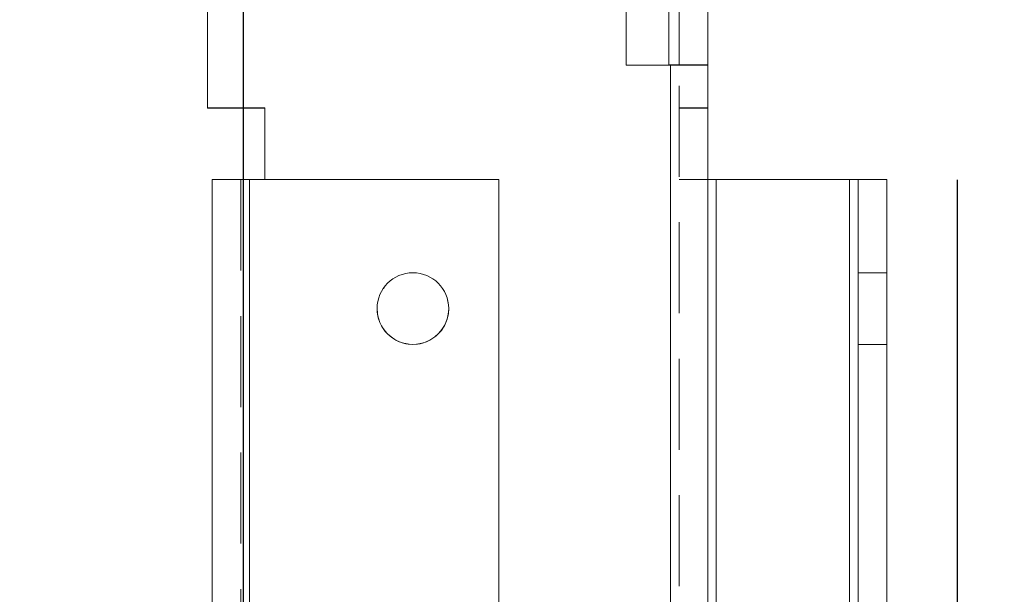
# Model space of a CAD drawing. Units: millimetres. Extents: x 63 to 8517, y 73 to 6086.
# Drawn here: x 4705 to 4774, y 1441 to 1482 of the extents above; entities that cross this region are included whole.
import ezdxf

# ---------------------------------------------------------------- set-up
doc = ezdxf.new("R2010")
doc.units = ezdxf.units.MM
doc.header["$LTSCALE"] = 5
doc.header["$PDSIZE"] = -1
doc.linetypes.add('HIDDEN', pattern=[1.905, 1.27, -0.635])
doc.layers.add('Dimensions', color=7, linetype='Continuous')
doc.styles.get("Standard").update_dxf_attribs({"font": 'romans.shx', "width": 0.8})
doc.dimstyles.new('SLDDIMSTYLE2', dxfattribs={"dimscale": 10, "dimtxt": 2.5, "dimasz": 3.302, "dimexe": 1, "dimexo": 1, "dimgap": 0.926042, "dimtad": 1, "dimdec": 0, "dimrnd": 1e-09, "dimzin": 12, "dimdsep": 46, "dimtxsty": 'Standard', "dimcen": 2, "dimadec": 0, "dimazin": 3, "dimtfac": 1, "dimtdec": 0, "dimtmove": 0, "dimatfit": 0, "dimfxl": 1, "dimfrac": 2, "dimtolj": 1, "dimtzin": 12, "dimarcsym": 0})

# ---------------------------------------------------------------- blocks, each defined once
blk = doc.blocks.new('*D14')
at = {"layer": 'Defpoints', "color": 0, "transparency": 16777216}
for p in [(4220.594, 1537.549), (4720.754, 1537.541), (4720.754, 1095.299)]:
    blk.add_point(p, dxfattribs=at)
at = {"layer": 'Dimensions', "color": 0, "lineweight": -2, "transparency": 16777216}
for p, q in [((4220.594, 1517.549), (4220.594, 1075.299)), ((4720.754, 1517.541), (4720.754, 1075.299)), ((4286.634, 1095.299), (4654.714, 1095.299))]:
    blk.add_line(p, q, dxfattribs=at)
at = {"layer": 'Dimensions', "color": 0, "transparency": 16777216}
for points in [[(4286.634, 1106.306), (4286.634, 1084.292), (4220.594, 1095.299)], [(4654.714, 1106.306), (4654.714, 1084.292), (4720.754, 1095.299)]]:
    blk.add_solid(points, dxfattribs=at)
at = {"layer": 'Dimensions', "color": 0, "transparency": 16777216, "insert": (4470.674, 1138.82), "char_height": 50, "attachment_point": 5}
blk.add_mtext('\\A1;500', dxfattribs=at)
blk = doc.blocks.new('*D16')
at = {"layer": 'Defpoints', "color": 0, "transparency": 16777216}
for p in [(4170.594, 1490.395), (4770.6, 1490.395), (4770.6, 982.196)]:
    blk.add_point(p, dxfattribs=at)
at = {"layer": 'Dimensions', "color": 0, "lineweight": -2, "transparency": 16777216}
for p, q in [((4170.594, 1470.395), (4170.594, 962.196)), ((4770.6, 1470.395), (4770.6, 962.196)), ((4236.634, 982.196), (4704.56, 982.196))]:
    blk.add_line(p, q, dxfattribs=at)
at = {"layer": 'Dimensions', "color": 0, "transparency": 16777216}
for points in [[(4236.634, 993.203), (4236.634, 971.19), (4170.594, 982.196)], [(4704.56, 993.203), (4704.56, 971.19), (4770.6, 982.196)]]:
    blk.add_solid(points, dxfattribs=at)
at = {"layer": 'Dimensions', "color": 0, "transparency": 16777216, "insert": (4470.597, 1025.717), "char_height": 50, "attachment_point": 5}
blk.add_mtext('\\A1;600', dxfattribs=at)
blk = doc.blocks.new('*D17')
at = {"layer": 'Defpoints', "color": 0, "transparency": 16777216}
for p in [(4768.494, 1487.541), (5177.021, 1487.541), (4750.578, 1385.277)]:
    blk.add_point(p, dxfattribs=at)
at = {"layer": 'Dimensions', "color": 0, "lineweight": -2, "transparency": 16777216}
for p, q in [((5177.021, 1553.581), (5177.021, 1619.621)), ((4788.494, 1487.541), (5197.021, 1487.541)), ((5177.021, 1487.541), (5177.021, 1385.277)), ((4770.578, 1385.277), (5197.021, 1385.277)), ((5177.021, 1319.237), (5177.021, 1119.012))]:
    blk.add_line(p, q, dxfattribs=at)
at = {"layer": 'Dimensions', "color": 0, "transparency": 16777216}
for points in [[(5166.014, 1553.581), (5188.027, 1553.581), (5177.021, 1487.541)], [(5166.014, 1319.237), (5188.027, 1319.237), (5177.021, 1385.277)]]:
    blk.add_solid(points, dxfattribs=at)
at = {"layer": 'Dimensions', "color": 0, "transparency": 16777216, "insert": (5133.5, 1186.105), "char_height": 50, "attachment_point": 5, "rotation": 90}
blk.add_mtext('\\A1;102', dxfattribs=at)
blk = doc.blocks.new('*D18')
at = {"layer": 'Defpoints', "color": 0, "transparency": 16777216}
for p in [(4724.094, 1537.541), (5023.25, 1537.541), (4768.494, 1487.541)]:
    blk.add_point(p, dxfattribs=at)
at = {"layer": 'Dimensions', "color": 0, "lineweight": -2, "transparency": 16777216}
for p, q in [((5023.25, 1603.581), (5023.25, 1669.621)), ((4744.094, 1537.541), (5043.25, 1537.541)), ((5023.25, 1537.541), (5023.25, 1487.541)), ((4788.494, 1487.541), (5043.25, 1487.541)), ((5023.25, 1421.501), (5023.25, 1253.657))]:
    blk.add_line(p, q, dxfattribs=at)
at = {"layer": 'Dimensions', "color": 0, "transparency": 16777216}
for points in [[(5012.243, 1603.581), (5034.256, 1603.581), (5023.25, 1537.541)], [(5012.243, 1421.501), (5034.256, 1421.501), (5023.25, 1487.541)]]:
    blk.add_solid(points, dxfattribs=at)
at = {"layer": 'Dimensions', "color": 0, "transparency": 16777216, "insert": (4979.729, 1304.559), "char_height": 50, "attachment_point": 5, "rotation": 90}
blk.add_mtext('\\A1;50', dxfattribs=at)

msp = doc.modelspace()

# ---------------------------------------------------------------- linework, layer by layer
at = {"color": 7, "linetype": 'Continuous', "lineweight": 18}
for p, q in [((4751.179, 1484.943), (4751.179, 1478.41)), ((4753.179, 1484.943), (4753.179, 1478.41)), ((4750.474, 1483.047), (4750.474, 1478.414)), ((4718.26, 1482.443), (4718.26, 1475.41)), ((4747.474, 1482.443), (4747.474, 1478.41)), ((4750.579, 1478.41), (4747.474, 1478.41)), ((4747.474, 1478.41), (4750.579, 1478.41)), ((4747.474, 1478.41), (4747.474, 1478.41)), ((4750.579, 1478.414), (4750.474, 1478.414)), ((4750.474, 1478.414), (4750.579, 1478.414)), ((4750.578, 1394.41), (4750.579, 1478.41)), ((4751.179, 1478.414), (4750.579, 1478.414)), ((4751.179, 1478.41), (4750.579, 1478.41)), ((4751.179, 1478.41), (4753.179, 1478.41)), ((4753.179, 1478.41), (4753.178, 1394.41)), ((4722.26, 1475.41), (4718.26, 1475.41)), ((4722.26, 1470.41), (4722.26, 1475.41)), ((4718.593, 1402.41), (4718.594, 1470.41)), ((4718.594, 1470.414), (4718.594, 1470.414)), ((4721.194, 1470.414), (4718.594, 1470.414)), ((4718.594, 1470.41), (4718.594, 1470.414)), ((4721.194, 1470.41), (4718.594, 1470.41)), ((4718.594, 1470.41), (4718.594, 1470.41)), ((4720.594, 1470.414), (4721.194, 1470.414)), ((4720.594, 1470.414), (4720.594, 1470.414)), ((4720.594, 1470.41), (4721.194, 1470.41)), ((4720.594, 1470.41), (4720.594, 1470.41)), ((4721.194, 1470.41), (4721.193, 1402.41)), ((4721.194, 1470.414), (4722.26, 1470.414)), ((4722.26, 1470.414), (4721.194, 1470.414)), ((4722.26, 1470.414), (4721.194, 1470.414)), ((4721.194, 1470.414), (4722.26, 1470.414)), ((4722.26, 1470.41), (4721.194, 1470.41)), ((4721.194, 1470.41), (4722.26, 1470.41)), ((4738.598, 1470.41), (4721.194, 1470.41)), ((4738.598, 1470.41), (4721.194, 1470.41)), ((4722.26, 1470.41), (4722.26, 1470.41)), ((4738.598, 1470.41), (4738.598, 1470.41)), ((4738.598, 1470.41), (4738.598, 1402.41)), ((4753.179, 1470.414), (4753.779, 1470.414)), ((4753.779, 1470.414), (4753.179, 1470.414)), ((4753.179, 1470.414), (4753.179, 1470.414)), ((4753.179, 1470.41), (4753.779, 1470.41)), ((4753.779, 1470.41), (4753.179, 1470.41)), ((4753.779, 1470.41), (4753.778, 1402.41)), ((4763.083, 1470.414), (4753.779, 1470.414)), ((4763.083, 1470.414), (4753.779, 1470.414)), ((4763.083, 1470.41), (4753.779, 1470.41)), ((4763.083, 1470.41), (4753.779, 1470.41)), ((4763.083, 1470.41), (4763.683, 1470.41)), ((4763.083, 1402.41), (4763.083, 1470.41)), ((4763.683, 1470.414), (4763.683, 1470.414)), ((4763.683, 1470.414), (4765.683, 1470.414)), ((4765.683, 1470.41), (4763.683, 1470.41)), ((4763.683, 1470.41), (4763.683, 1470.41)), ((4763.683, 1470.41), (4763.683, 1402.41)), ((4765.683, 1470.414), (4765.683, 1470.414)), ((4765.683, 1470.414), (4765.683, 1470.41)), ((4765.683, 1470.41), (4765.683, 1470.41)), ((4765.683, 1402.41), (4765.683, 1470.41))]:
    msp.add_line(p, q, dxfattribs=at)
at = {"color": 7, "linetype": 'HIDDEN', "lineweight": 18}
for p, q in [((4750.579, 1478.414), (4750.578, 1394.414)), ((4750.579, 1478.41), (4750.578, 1394.41)), ((4750.578, 1394.414), (4750.579, 1478.41)), ((4751.178, 1394.41), (4751.179, 1478.41)), ((4753.179, 1478.414), (4751.179, 1478.414)), ((4751.179, 1478.414), (4751.179, 1478.414)), ((4753.179, 1478.414), (4753.179, 1478.414)), ((4722.26, 1475.414), (4718.26, 1475.414)), ((4718.26, 1475.414), (4722.26, 1475.414)), ((4718.26, 1475.41), (4718.26, 1475.41)), ((4718.26, 1475.41), (4722.26, 1475.41)), ((4722.26, 1475.41), (4722.26, 1475.414)), ((4722.26, 1475.414), (4722.26, 1475.414)), ((4722.26, 1475.41), (4722.26, 1475.41)), ((4753.179, 1475.414), (4751.179, 1475.414)), ((4753.179, 1475.414), (4751.179, 1475.414)), ((4751.179, 1475.41), (4751.179, 1475.41)), ((4753.179, 1475.41), (4751.179, 1475.41)), ((4753.179, 1475.41), (4751.179, 1475.41)), ((4753.179, 1475.41), (4753.179, 1475.41)), ((4718.594, 1470.41), (4718.594, 1470.41)), ((4720.594, 1470.41), (4720.593, 1402.41)), ((4720.594, 1470.414), (4720.594, 1470.41)), ((4721.193, 1402.414), (4721.194, 1470.414)), ((4721.193, 1402.414), (4721.194, 1470.414)), ((4721.194, 1470.414), (4721.193, 1402.414)), ((4721.193, 1402.41), (4721.194, 1470.41)), ((4721.193, 1402.41), (4721.194, 1470.41)), ((4721.194, 1470.41), (4721.193, 1402.41)), ((4721.194, 1470.41), (4721.193, 1402.414)), ((4738.598, 1470.414), (4722.26, 1470.414)), ((4722.26, 1470.414), (4738.598, 1470.414)), ((4738.598, 1470.414), (4738.598, 1470.414)), ((4738.598, 1470.414), (4738.598, 1470.41)), ((4753.179, 1470.414), (4751.179, 1470.414)), ((4753.179, 1470.41), (4751.179, 1470.41)), ((4751.179, 1470.41), (4751.179, 1470.41)), ((4753.778, 1402.414), (4753.779, 1470.414)), ((4753.778, 1402.41), (4753.779, 1470.41)), ((4753.779, 1470.41), (4753.778, 1402.414)), ((4763.083, 1470.414), (4763.083, 1402.414)), ((4763.083, 1470.41), (4763.083, 1402.41)), ((4763.083, 1402.414), (4763.083, 1470.41)), ((4763.683, 1470.41), (4763.683, 1470.414)), ((4765.683, 1470.41), (4765.683, 1470.41)), ((4765.683, 1463.914), (4763.683, 1463.914)), ((4765.683, 1463.91), (4763.683, 1463.91)), ((4730.098, 1461.414), (4730.098, 1461.414)), ((4730.098, 1461.41), (4730.098, 1461.41)), ((4735.098, 1461.414), (4735.098, 1461.414)), ((4735.098, 1461.41), (4735.098, 1461.41)), ((4763.683, 1458.914), (4765.683, 1458.914)), ((4763.683, 1458.91), (4765.683, 1458.91))]:
    msp.add_line(p, q, dxfattribs=at)
at = {"color": 8, "linetype": 'Continuous', "lineweight": 18}
for p, q in [((4750.579, 1478.41), (4750.579, 1478.414)), ((4721.194, 1470.414), (4721.194, 1470.41)), ((4721.194, 1470.414), (4721.194, 1470.414)), ((4721.194, 1470.41), (4721.194, 1470.41)), ((4753.779, 1470.414), (4753.779, 1470.41)), ((4763.083, 1470.41), (4763.083, 1470.414))]:
    msp.add_line(p, q, dxfattribs=at)
at = {"color": 7, "linetype": 'Continuous', "lineweight": 18, "flags": 128}
for points in [[(4750.579, 1478.414), (4750.696, 1478.414), (4750.808, 1478.414), (4750.912, 1478.414), (4751.003, 1478.414), (4751.078, 1478.414), (4751.133, 1478.414), (4751.167, 1478.414), (4751.179, 1478.414)], [(4750.579, 1478.41), (4751.086, 1478.41), (4751.574, 1478.41), (4752.023, 1478.41), (4752.417, 1478.41), (4752.74, 1478.41), (4752.981, 1478.41), (4753.129, 1478.41), (4753.179, 1478.41)], [(4718.594, 1470.414), (4718.643, 1470.414), (4718.791, 1470.414), (4719.032, 1470.414), (4719.355, 1470.414), (4719.749, 1470.414), (4720.199, 1470.414), (4720.686, 1470.414), (4721.194, 1470.414)], [(4718.594, 1470.41), (4718.643, 1470.41), (4718.791, 1470.41), (4719.032, 1470.41), (4719.355, 1470.41), (4719.749, 1470.41), (4720.199, 1470.41), (4720.686, 1470.41), (4721.194, 1470.41)], [(4721.194, 1470.414), (4721.076, 1470.414), (4720.964, 1470.414), (4720.86, 1470.414), (4720.769, 1470.414), (4720.695, 1470.414), (4720.639, 1470.414), (4720.605, 1470.414), (4720.594, 1470.414)], [(4721.194, 1470.41), (4721.076, 1470.41), (4720.964, 1470.41), (4720.86, 1470.41), (4720.769, 1470.41), (4720.695, 1470.41), (4720.639, 1470.41), (4720.605, 1470.41), (4720.594, 1470.41)], [(4763.683, 1470.414), (4763.672, 1470.414), (4763.638, 1470.414), (4763.582, 1470.414), (4763.508, 1470.414), (4763.417, 1470.414), (4763.313, 1470.414), (4763.2, 1470.414), (4763.083, 1470.414)], [(4763.083, 1470.414), (4763.59, 1470.414), (4764.078, 1470.414), (4764.528, 1470.414), (4764.922, 1470.414), (4765.245, 1470.414), (4765.485, 1470.414), (4765.633, 1470.414), (4765.683, 1470.414)], [(4765.683, 1470.41), (4765.633, 1470.41), (4765.485, 1470.41), (4765.245, 1470.41), (4764.922, 1470.41), (4764.528, 1470.41), (4764.078, 1470.41), (4763.59, 1470.41), (4763.083, 1470.41)]]:
    msp.add_lwpolyline(points, dxfattribs=at)
at = {"color": 7, "linetype": 'HIDDEN', "lineweight": 18, "flags": 128}
for points in [[(4753.179, 1478.414), (4753.129, 1478.414), (4752.981, 1478.414), (4752.74, 1478.414), (4752.417, 1478.414), (4752.023, 1478.414), (4751.574, 1478.414), (4751.179, 1478.414)], [(4751.179, 1470.414), (4751.229, 1470.414), (4751.376, 1470.414), (4751.617, 1470.414), (4751.94, 1470.414), (4752.334, 1470.414), (4752.784, 1470.414), (4753.179, 1470.414)], [(4753.179, 1470.41), (4752.784, 1470.41), (4752.334, 1470.41), (4751.94, 1470.41), (4751.617, 1470.41), (4751.376, 1470.41), (4751.229, 1470.41), (4751.179, 1470.41)]]:
    msp.add_lwpolyline(points, dxfattribs=at)
at = {"color": 7, "linetype": 'HIDDEN', "lineweight": 18}
msp.add_circle((4732.598, 1461.414), 2.5, dxfattribs=at)
msp.add_circle((4732.598, 1461.414), 2.5, dxfattribs=at)
at = {"color": 7, "linetype": 'Continuous', "lineweight": 18}
msp.add_circle((4732.598, 1461.41), 2.5, dxfattribs=at)
at = {"color": 7, "linetype": 'HIDDEN', "lineweight": 18}
msp.add_arc((4732.598, 1461.41), 2.5, 359.99979, 179.99979, dxfattribs=at)
at = {"color": 7, "linetype": 'Continuous', "lineweight": 18}
msp.add_arc((4732.598, 1461.41), 2.5, 179.99979, 359.99979, dxfattribs=at)

# ---------------------------------------------------------------- dimensions: what is measured, and where the dimension line sits
at = {"layer": 'Dimensions'}
for base, p1, p2, picture, middle in [((5023.25, 1537.541), (4768.494, 1487.541), (4724.094, 1537.541), '*D18', (5023.25, 1304.559)), ((5177.021, 1487.541), (4750.578, 1385.277), (4768.494, 1487.541), '*D17', (5177.021, 1186.105))]:
    dim = msp.add_linear_dim(base=base, p1=p1, p2=p2, angle=90, dimstyle='SLDDIMSTYLE2', override={"dimscale": 20}, dxfattribs=at)
    dim.commit()
    dim.dimension.update_dxf_attribs({"geometry": picture, "text_midpoint": middle, "dimtype": 160})
for base, p1, p2, picture, middle in [((4720.754, 1095.299), (4220.594, 1537.549), (4720.754, 1537.541), '*D14', (4470.674, 1138.82)), ((4770.6, 982.196), (4170.594, 1490.395), (4770.6, 1490.395), '*D16', (4470.597, 1025.717))]:
    dim = msp.add_linear_dim(base=base, p1=p1, p2=p2, dimstyle='SLDDIMSTYLE2', override={"dimscale": 20}, dxfattribs=at)
    dim.commit()
    dim.dimension.update_dxf_attribs({"geometry": picture, "text_midpoint": middle})

doc.saveas('drawing.dxf')
